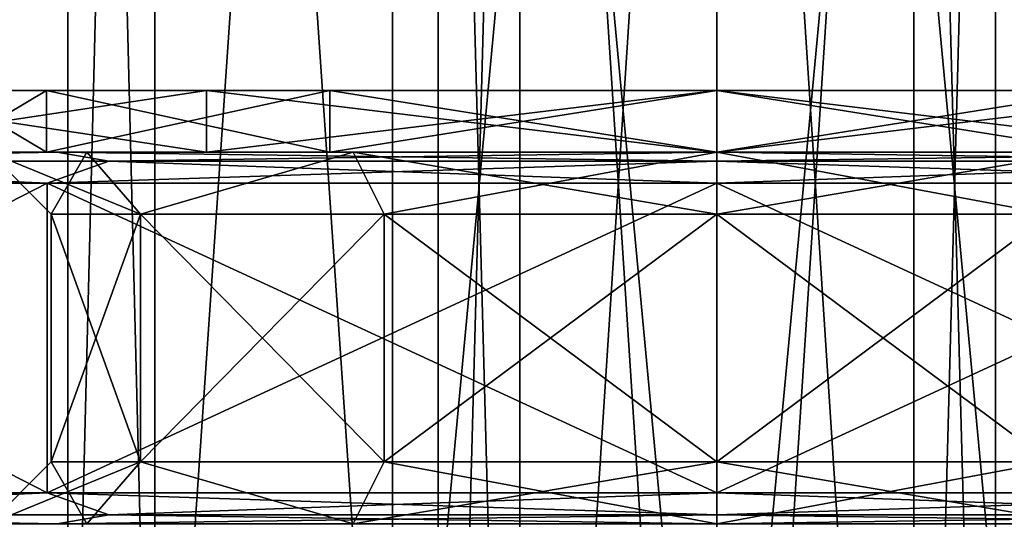
# Model space of a CAD drawing. Units: millimetres. Extents: x -35 to 35, y -186 to 42.
# Drawn here: x -11 to 5, y -5 to 3 of the extents above; entities that cross this region are included whole.
import ezdxf

# ---------------------------------------------------------------- set-up
doc = ezdxf.new("R2010")
doc.units = ezdxf.units.MM
doc.header["$LTSCALE"] = 65.185185
for name, color, linetype in [('289', 7, 'CONTINUOUS'), ('294', 7, 'CONTINUOUS'), ('296', 7, 'CONTINUOUS'), ('297', 7, 'CONTINUOUS'), ('342', 7, 'CONTINUOUS'), ('344', 7, 'CONTINUOUS'), ('345', 7, 'CONTINUOUS'), ('346', 7, 'CONTINUOUS'), ('347', 7, 'CONTINUOUS'), ('348', 7, 'CONTINUOUS'), ('349', 7, 'CONTINUOUS'), ('350', 7, 'CONTINUOUS'), ('351', 7, 'CONTINUOUS'), ('352', 7, 'CONTINUOUS'), ('353', 7, 'CONTINUOUS'), ('354', 7, 'CONTINUOUS'), ('355', 7, 'CONTINUOUS'), ('356', 7, 'CONTINUOUS'), ('357', 7, 'CONTINUOUS'), ('358', 7, 'CONTINUOUS'), ('359', 7, 'CONTINUOUS'), ('360', 7, 'CONTINUOUS'), ('361', 7, 'CONTINUOUS')]:
    doc.layers.add(name, color=color, linetype=linetype)

msp = doc.modelspace()

# ---------------------------------------------------------------- linework, layer by layer
at = {"layer": '289', "color": 7, "linetype": 'CONTINUOUS', "true_color": 0xdec885}
for points in [[(-10.48, -15), (-9.076, -15, 5.24), (-10.48, 41), (-10.48, -15)], [(-10.48, 41), (-9.076, -15, 5.24), (-9.076, 41, 5.24), (-10.48, 41)], [(-9.076, -15, -5.24), (-10.48, -15), (-9.076, 41, -5.24), (-9.076, -15, -5.24)], [(-9.076, 41, -5.24), (-10.48, -15), (-10.48, 41), (-9.076, 41, -5.24)], [(-9.076, -15, 5.24), (-5.24, -15, 9.076), (-9.076, 41, 5.24), (-9.076, -15, 5.24)], [(-9.076, 41, 5.24), (-5.24, -15, 9.076), (-5.24, 41, 9.076), (-9.076, 41, 5.24)], [(-5.24, -15, -9.076), (-9.076, -15, -5.24), (-5.24, 41, -9.076), (-5.24, -15, -9.076)], [(-5.24, 41, -9.076), (-9.076, -15, -5.24), (-9.076, 41, -5.24), (-5.24, 41, -9.076)], [(-5.24, -15, 9.076), (0, -15, 10.48), (-5.24, 41, 9.076), (-5.24, -15, 9.076)], [(-5.24, 41, 9.076), (0, -15, 10.48), (0, 41, 10.48), (-5.24, 41, 9.076)], [(0, -15, -10.48), (-5.24, -15, -9.076), (0, 41, -10.48), (0, -15, -10.48)], [(0, 41, -10.48), (-5.24, -15, -9.076), (-5.24, 41, -9.076), (0, 41, -10.48)]]:
    msp.add_3dface(points, dxfattribs=at)
at = {"layer": '294', "color": 7, "linetype": 'CONTINUOUS', "true_color": 0xdec885}
for points in [[(0, 41, 10.48), (0, -15, 10.48), (5.24, -15, 9.076), (0, 41, 10.48)], [(0, -15, -10.48), (0, 41, -10.48), (5.24, 41, -9.076), (0, -15, -10.48)], [(5.24, -15, -9.076), (0, -15, -10.48), (5.24, 41, -9.076), (5.24, -15, -9.076)], [(0, 41, 10.48), (5.24, -15, 9.076), (5.24, 41, 9.076), (0, 41, 10.48)]]:
    msp.add_3dface(points, dxfattribs=at)
at = {"layer": '296', "color": 7, "linetype": 'CONTINUOUS', "true_color": 0xdec885}
for points in [[(-3.182, -24.5, 3.182), (-4.5, -24.5), (-3.182, 24.5, 3.182), (-3.182, -24.5, 3.182)], [(-4.5, -24.5), (-3.182, -24.5, -3.182), (-4.5, 24.5), (-4.5, -24.5)], [(-3.182, 24.5, 3.182), (-4.5, -24.5), (-4.5, 24.5), (-3.182, 24.5, 3.182)], [(-4.5, 24.5), (-3.182, -24.5, -3.182), (-3.182, 24.5, -3.182), (-4.5, 24.5)], [(-3.182, -24.5, -3.182), (0, -24.5, -4.5), (-3.182, 24.5, -3.182), (-3.182, -24.5, -3.182)], [(0, -24.5, -4.5), (0, 24.5, -4.5), (-3.182, 24.5, -3.182), (0, -24.5, -4.5)], [(0, -24.5, 4.5), (-3.182, -24.5, 3.182), (0, 24.5, 4.5), (0, -24.5, 4.5)], [(0, 24.5, 4.5), (-3.182, -24.5, 3.182), (-3.182, 24.5, 3.182), (0, 24.5, 4.5)]]:
    msp.add_3dface(points, dxfattribs=at)
at = {"layer": '297', "color": 7, "linetype": 'CONTINUOUS', "true_color": 0xdec885}
for points in [[(0, -24.5, -4.5), (3.182, -24.5, -3.182), (0, 24.5, -4.5), (0, -24.5, -4.5)], [(0, 24.5, -4.5), (3.182, -24.5, -3.182), (3.182, 24.5, -3.182), (0, 24.5, -4.5)], [(3.182, -24.5, 3.182), (0, -24.5, 4.5), (3.182, 24.5, 3.182), (3.182, -24.5, 3.182)], [(0, -24.5, 4.5), (0, 24.5, 4.5), (3.182, 24.5, 3.182), (0, -24.5, 4.5)], [(3.182, -24.5, -3.182), (4.5, -24.5), (3.182, 24.5, -3.182), (3.182, -24.5, -3.182)], [(4.5, -24.5), (3.182, -24.5, 3.182), (4.5, 24.5), (4.5, -24.5)], [(3.182, 24.5, -3.182), (4.5, -24.5), (4.5, 24.5), (3.182, 24.5, -3.182)], [(4.5, 24.5), (3.182, -24.5, 3.182), (3.182, 24.5, 3.182), (4.5, 24.5)]]:
    msp.add_3dface(points, dxfattribs=at)
at = {"layer": '342', "linetype": 'CONTINUOUS'}
for points in [[(5.375, -4.5, 9.31), (0, -4.5, 10.75), (5.375, -0.5, 9.31), (5.375, -4.5, 9.31)], [(5.375, -0.5, 9.31), (0, -4.5, 10.75), (0, -0.5, 10.75), (5.375, -0.5, 9.31)], [(0, -4.5, -10.75), (5.375, -4.5, -9.31), (0, -0.5, -10.75), (0, -4.5, -10.75)], [(0, -0.5, -10.75), (5.375, -4.5, -9.31), (5.375, -0.5, -9.31), (0, -0.5, -10.75)]]:
    msp.add_3dface(points, dxfattribs=at)
at = {"layer": '344', "linetype": 'CONTINUOUS'}
for points in [[(0, 0, 35), (0, -5, 35), (10.816, -5, 33.287), (0, 0, 35)], [(10.816, 0, 33.287), (0, 0, 35), (10.816, -5, 33.287), (10.816, 0, 33.287)], [(0, 0, -35), (10.816, 0, -33.287), (0, -5, -35), (0, 0, -35)], [(0, -5, -35), (10.816, 0, -33.287), (10.816, -5, -33.287), (0, -5, -35)]]:
    msp.add_3dface(points, dxfattribs=at)
at = {"layer": '345', "linetype": 'CONTINUOUS'}
for points in [[(-20.276, 0.5, 27.913), (-10.655, 0.5, 32.813), (-20.276, 0.5, -27.913), (-20.276, 0.5, 27.913)], [(-20.276, 0.5, -27.913), (-10.655, 0.5, 32.813), (-11.75, 0.5, 0), (-20.276, 0.5, -27.913)], [(-10.655, 0.5, -32.813), (-20.276, 0.5, -27.913), (-11.75, 0.5, 0), (-10.655, 0.5, -32.813)], [(-11.75, 0.5, 0), (-10.655, 0.5, 32.813), (-10.176, 0.5, 5.875), (-11.75, 0.5, 0)], [(-10.176, 0.5, -5.875), (-10.655, 0.5, -32.813), (-11.75, 0.5, 0), (-10.176, 0.5, -5.875)], [(-10.655, 0.5, 32.813), (0, 0.5, 34.5), (-10.176, 0.5, 5.875), (-10.655, 0.5, 32.813)], [(0, 0.5, -34.5), (-10.655, 0.5, -32.813), (0, 0.5, -11.75), (0, 0.5, -34.5)], [(0, 0.5, -11.75), (-10.655, 0.5, -32.813), (-5.875, 0.5, -10.176), (0, 0.5, -11.75)], [(-5.875, 0.5, -10.176), (-10.655, 0.5, -32.813), (-10.176, 0.5, -5.875), (-5.875, 0.5, -10.176)], [(-10.176, 0.5, 5.875), (0, 0.5, 34.5), (-5.875, 0.5, 10.176), (-10.176, 0.5, 5.875)], [(-5.875, 0.5, 10.176), (0, 0.5, 34.5), (0, 0.5, 11.75), (-5.875, 0.5, 10.176)], [(0, 0.5, 34.5), (10.655, 0.5, 32.813), (0, 0.5, 11.75), (0, 0.5, 34.5)], [(10.655, 0.5, -32.813), (0, 0.5, -34.5), (10.176, 0.5, -5.875), (10.655, 0.5, -32.813)], [(0, 0.5, -34.5), (0, 0.5, -11.75), (5.875, 0.5, -10.176), (0, 0.5, -34.5)], [(10.176, 0.5, -5.875), (0, 0.5, -34.5), (5.875, 0.5, -10.176), (10.176, 0.5, -5.875)], [(0, 0.5, 11.75), (10.655, 0.5, 32.813), (5.875, 0.5, 10.176), (0, 0.5, 11.75)]]:
    msp.add_3dface(points, dxfattribs=at)
at = {"layer": '346', "linetype": 'CONTINUOUS'}
for points in [[(-10.75, -4.5, 0), (-9.31, -4.5, -5.375), (-10.75, -0.5, 0), (-10.75, -4.5, 0)], [(-10.75, -0.5, 0), (-9.31, -4.5, -5.375), (-9.31, -0.5, -5.375), (-10.75, -0.5, 0)], [(-9.31, -4.5, 5.375), (-10.75, -4.5, 0), (-9.31, -0.5, 5.375), (-9.31, -4.5, 5.375)], [(-9.31, -0.5, 5.375), (-10.75, -4.5, 0), (-10.75, -0.5, 0), (-9.31, -0.5, 5.375)], [(-9.31, -4.5, -5.375), (-5.375, -4.5, -9.31), (-9.31, -0.5, -5.375), (-9.31, -4.5, -5.375)], [(-9.31, -0.5, -5.375), (-5.375, -4.5, -9.31), (-5.375, -0.5, -9.31), (-9.31, -0.5, -5.375)], [(-5.375, -4.5, 9.31), (-9.31, -4.5, 5.375), (-5.375, -0.5, 9.31), (-5.375, -4.5, 9.31)], [(-5.375, -0.5, 9.31), (-9.31, -4.5, 5.375), (-9.31, -0.5, 5.375), (-5.375, -0.5, 9.31)], [(0, -0.5, 10.75), (0, -4.5, 10.75), (-5.375, -4.5, 9.31), (0, -0.5, 10.75)], [(0, -4.5, -10.75), (0, -0.5, -10.75), (-5.375, -0.5, -9.31), (0, -4.5, -10.75)], [(-5.375, -4.5, -9.31), (0, -4.5, -10.75), (-5.375, -0.5, -9.31), (-5.375, -4.5, -9.31)], [(0, -0.5, 10.75), (-5.375, -4.5, 9.31), (-5.375, -0.5, 9.31), (0, -0.5, 10.75)]]:
    msp.add_3dface(points, dxfattribs=at)
at = {"layer": '347', "linetype": 'CONTINUOUS'}
for points in [[(-20.572, 0, -28.316), (-10.816, 0, -33.287), (-20.572, -5, -28.316), (-20.572, 0, -28.316)], [(-20.572, -5, -28.316), (-10.816, 0, -33.287), (-10.816, -5, -33.287), (-20.572, -5, -28.316)], [(-10.816, 0, 33.287), (-20.572, 0, 28.316), (-10.816, -5, 33.287), (-10.816, 0, 33.287)], [(-10.816, -5, 33.287), (-20.572, 0, 28.316), (-20.572, -5, 28.316), (-10.816, -5, 33.287)], [(0, -5, 35), (0, 0, 35), (-10.816, 0, 33.287), (0, -5, 35)], [(0, -5, 35), (-10.816, 0, 33.287), (-10.816, -5, 33.287), (0, -5, 35)], [(0, 0, -35), (0, -5, -35), (-10.816, -5, -33.287), (0, 0, -35)], [(-10.816, 0, -33.287), (0, 0, -35), (-10.816, -5, -33.287), (-10.816, 0, -33.287)]]:
    msp.add_3dface(points, dxfattribs=at)
at = {"layer": '348', "linetype": 'CONTINUOUS'}
for points in [[(-10.816, -5, 33.287), (-20.572, -5, 28.316), (-18.843, -5.354, 29.321), (-10.816, -5, 33.287)], [(-20.572, -5, -28.316), (-10.816, -5, -33.287), (-18.843, -5.354, -29.321), (-20.572, -5, -28.316)], [(-9.819, -5.354, 33.442), (-10.816, -5, 33.287), (-18.843, -5.354, 29.321), (-9.819, -5.354, 33.442)], [(-18.843, -5.354, -29.321), (-10.816, -5, -33.287), (-9.819, -5.354, -33.442), (-18.843, -5.354, -29.321)], [(0, -5, 35), (-10.816, -5, 33.287), (0, -5.354, 34.854), (0, -5, 35)], [(-10.816, -5, -33.287), (0, -5, -35), (-9.819, -5.354, -33.442), (-10.816, -5, -33.287)], [(0, -5.354, 34.854), (-10.816, -5, 33.287), (-9.819, -5.354, 33.442), (0, -5.354, 34.854)], [(0, -5, -35), (0, -5.354, -34.854), (-9.819, -5.354, -33.442), (0, -5, -35)], [(-10.655, -5.5, -32.813), (-20.276, -5.5, -27.913), (-18.843, -5.354, -29.321), (-10.655, -5.5, -32.813)], [(-20.276, -5.5, 27.913), (-10.655, -5.5, 32.813), (-18.843, -5.354, 29.321), (-20.276, -5.5, 27.913)], [(-10.655, -5.5, -32.813), (-18.843, -5.354, -29.321), (-9.819, -5.354, -33.442), (-10.655, -5.5, -32.813)], [(-10.655, -5.5, 32.813), (-9.819, -5.354, 33.442), (-18.843, -5.354, 29.321), (-10.655, -5.5, 32.813)], [(-10.655, -5.5, 32.813), (0, -5.5, 34.5), (-9.819, -5.354, 33.442), (-10.655, -5.5, 32.813)], [(0, -5.5, -34.5), (-10.655, -5.5, -32.813), (0, -5.354, -34.854), (0, -5.5, -34.5)], [(0, -5.354, -34.854), (-10.655, -5.5, -32.813), (-9.819, -5.354, -33.442), (0, -5.354, -34.854)], [(0, -5.5, 34.5), (0, -5.354, 34.854), (-9.819, -5.354, 33.442), (0, -5.5, 34.5)]]:
    msp.add_3dface(points, dxfattribs=at)
at = {"layer": '349', "linetype": 'CONTINUOUS'}
for points in [[(10.816, -5, 33.287), (0, -5, 35), (9.819, -5.354, 33.442), (10.816, -5, 33.287)], [(9.819, -5.354, 33.442), (0, -5, 35), (0, -5.354, 34.854), (9.819, -5.354, 33.442)], [(0, -5, -35), (10.816, -5, -33.287), (0, -5.354, -34.854), (0, -5, -35)], [(0, -5.354, -34.854), (10.816, -5, -33.287), (9.819, -5.354, -33.442), (0, -5.354, -34.854)], [(0, -5.5, 34.5), (10.655, -5.5, 32.813), (0, -5.354, 34.854), (0, -5.5, 34.5)], [(10.655, -5.5, 32.813), (9.819, -5.354, 33.442), (0, -5.354, 34.854), (10.655, -5.5, 32.813)], [(10.655, -5.5, -32.813), (0, -5.5, -34.5), (9.819, -5.354, -33.442), (10.655, -5.5, -32.813)], [(0, -5.5, -34.5), (0, -5.354, -34.854), (9.819, -5.354, -33.442), (0, -5.5, -34.5)]]:
    msp.add_3dface(points, dxfattribs=at)
at = {"layer": '350', "linetype": 'CONTINUOUS'}
for points in [[(-10.655, 0.5, 32.813), (-20.276, 0.5, 27.913), (-18.843, 0.354, 29.321), (-10.655, 0.5, 32.813)], [(-20.276, 0.5, -27.913), (-10.655, 0.5, -32.813), (-18.843, 0.354, -29.321), (-20.276, 0.5, -27.913)], [(-9.819, 0.354, 33.442), (-10.655, 0.5, 32.813), (-18.843, 0.354, 29.321), (-9.819, 0.354, 33.442)], [(-18.843, 0.354, -29.321), (-10.655, 0.5, -32.813), (-9.819, 0.354, -33.442), (-18.843, 0.354, -29.321)], [(0, 0.5, 34.5), (-10.655, 0.5, 32.813), (0, 0.354, 34.854), (0, 0.5, 34.5)], [(0, 0.354, 34.854), (-10.655, 0.5, 32.813), (-9.819, 0.354, 33.442), (0, 0.354, 34.854)], [(-10.655, 0.5, -32.813), (0, 0.5, -34.5), (-9.819, 0.354, -33.442), (-10.655, 0.5, -32.813)], [(0, 0.5, -34.5), (0, 0.354, -34.854), (-9.819, 0.354, -33.442), (0, 0.5, -34.5)], [(-10.816, 0, -33.287), (-20.572, 0, -28.316), (-18.843, 0.354, -29.321), (-10.816, 0, -33.287)], [(-20.572, 0, 28.316), (-10.816, 0, 33.287), (-18.843, 0.354, 29.321), (-20.572, 0, 28.316)], [(-10.816, 0, -33.287), (-18.843, 0.354, -29.321), (-9.819, 0.354, -33.442), (-10.816, 0, -33.287)], [(-10.816, 0, 33.287), (-9.819, 0.354, 33.442), (-18.843, 0.354, 29.321), (-10.816, 0, 33.287)], [(-10.816, 0, 33.287), (0, 0, 35), (-9.819, 0.354, 33.442), (-10.816, 0, 33.287)], [(0, 0, -35), (-10.816, 0, -33.287), (0, 0.354, -34.854), (0, 0, -35)], [(0, 0.354, -34.854), (-10.816, 0, -33.287), (-9.819, 0.354, -33.442), (0, 0.354, -34.854)], [(0, 0, 35), (0, 0.354, 34.854), (-9.819, 0.354, 33.442), (0, 0, 35)]]:
    msp.add_3dface(points, dxfattribs=at)
at = {"layer": '351', "linetype": 'CONTINUOUS'}
for points in [[(10.655, 0.5, 32.813), (0, 0.5, 34.5), (9.819, 0.354, 33.442), (10.655, 0.5, 32.813)], [(9.819, 0.354, 33.442), (0, 0.5, 34.5), (0, 0.354, 34.854), (9.819, 0.354, 33.442)], [(0, 0.5, -34.5), (10.655, 0.5, -32.813), (0, 0.354, -34.854), (0, 0.5, -34.5)], [(0, 0.354, -34.854), (10.655, 0.5, -32.813), (9.819, 0.354, -33.442), (0, 0.354, -34.854)], [(0, 0, 35), (10.816, 0, 33.287), (0, 0.354, 34.854), (0, 0, 35)], [(10.816, 0, 33.287), (9.819, 0.354, 33.442), (0, 0.354, 34.854), (10.816, 0, 33.287)], [(10.816, 0, -33.287), (0, 0, -35), (9.819, 0.354, -33.442), (10.816, 0, -33.287)], [(0, 0, -35), (0, 0.354, -34.854), (9.819, 0.354, -33.442), (0, 0, -35)]]:
    msp.add_3dface(points, dxfattribs=at)
at = {"layer": '352', "linetype": 'CONTINUOUS'}
for points in [[(-10.176, -5.5, 5.875), (-11.75, -5.5, 0), (-9.31, -4.5, 5.375), (-10.176, -5.5, 5.875)], [(-11.75, -5.5, 0), (-10.176, -5.5, -5.875), (-10.75, -4.5, 0), (-11.75, -5.5, 0)], [(-11.75, -5.5, 0), (-10.75, -4.5, 0), (-9.31, -4.5, 5.375), (-11.75, -5.5, 0)], [(-10.176, -5.5, -5.875), (-9.31, -4.5, -5.375), (-10.75, -4.5, 0), (-10.176, -5.5, -5.875)], [(-5.875, -5.5, 10.176), (-10.176, -5.5, 5.875), (-9.31, -4.5, 5.375), (-5.875, -5.5, 10.176)], [(-10.176, -5.5, -5.875), (-5.875, -5.5, -10.176), (-9.31, -4.5, -5.375), (-10.176, -5.5, -5.875)], [(-5.875, -5.5, 10.176), (-9.31, -4.5, 5.375), (-5.375, -4.5, 9.31), (-5.875, -5.5, 10.176)], [(-5.875, -5.5, -10.176), (-5.375, -4.5, -9.31), (-9.31, -4.5, -5.375), (-5.875, -5.5, -10.176)], [(0, -4.5, 10.75), (0, -5.5, 11.75), (-5.875, -5.5, 10.176), (0, -4.5, 10.75)], [(0, -4.5, 10.75), (-5.875, -5.5, 10.176), (-5.375, -4.5, 9.31), (0, -4.5, 10.75)], [(-5.875, -5.5, -10.176), (0, -5.5, -11.75), (-5.375, -4.5, -9.31), (-5.875, -5.5, -10.176)], [(0, -5.5, -11.75), (0, -4.5, -10.75), (-5.375, -4.5, -9.31), (0, -5.5, -11.75)]]:
    msp.add_3dface(points, dxfattribs=at)
at = {"layer": '353', "linetype": 'CONTINUOUS'}
for points in [[(0, -4.5, 10.75), (5.375, -4.5, 9.31), (0, -5.5, 11.75), (0, -4.5, 10.75)], [(0, -5.5, 11.75), (5.375, -4.5, 9.31), (5.875, -5.5, 10.176), (0, -5.5, 11.75)], [(5.375, -4.5, -9.31), (0, -4.5, -10.75), (5.875, -5.5, -10.176), (5.375, -4.5, -9.31)], [(0, -4.5, -10.75), (0, -5.5, -11.75), (5.875, -5.5, -10.176), (0, -4.5, -10.75)]]:
    msp.add_3dface(points, dxfattribs=at)
at = {"layer": '354', "linetype": 'CONTINUOUS'}
for points in [[(0, -0.5, -10.75), (5.375, -0.5, -9.31), (0, 0.5, -11.75), (0, -0.5, -10.75)], [(0, 0.5, -11.75), (5.375, -0.5, -9.31), (5.875, 0.5, -10.176), (0, 0.5, -11.75)], [(5.375, -0.5, 9.31), (0, -0.5, 10.75), (5.875, 0.5, 10.176), (5.375, -0.5, 9.31)], [(0, -0.5, 10.75), (0, 0.5, 11.75), (5.875, 0.5, 10.176), (0, -0.5, 10.75)]]:
    msp.add_3dface(points, dxfattribs=at)
at = {"layer": '355', "linetype": 'CONTINUOUS'}
for points in [[(-10.176, 0.5, -5.875), (-11.75, 0.5, 0), (-9.31, -0.5, -5.375), (-10.176, 0.5, -5.875)], [(-11.75, 0.5, 0), (-10.176, 0.5, 5.875), (-10.75, -0.5, 0), (-11.75, 0.5, 0)], [(-11.75, 0.5, 0), (-10.75, -0.5, 0), (-9.31, -0.5, -5.375), (-11.75, 0.5, 0)], [(-10.176, 0.5, 5.875), (-9.31, -0.5, 5.375), (-10.75, -0.5, 0), (-10.176, 0.5, 5.875)], [(-5.875, 0.5, -10.176), (-10.176, 0.5, -5.875), (-9.31, -0.5, -5.375), (-5.875, 0.5, -10.176)], [(-10.176, 0.5, 5.875), (-5.875, 0.5, 10.176), (-9.31, -0.5, 5.375), (-10.176, 0.5, 5.875)], [(-5.875, 0.5, -10.176), (-9.31, -0.5, -5.375), (-5.375, -0.5, -9.31), (-5.875, 0.5, -10.176)], [(-5.875, 0.5, 10.176), (-5.375, -0.5, 9.31), (-9.31, -0.5, 5.375), (-5.875, 0.5, 10.176)], [(0, -0.5, -10.75), (0, 0.5, -11.75), (-5.875, 0.5, -10.176), (0, -0.5, -10.75)], [(0, -0.5, -10.75), (-5.875, 0.5, -10.176), (-5.375, -0.5, -9.31), (0, -0.5, -10.75)], [(-5.875, 0.5, 10.176), (0, 0.5, 11.75), (-5.375, -0.5, 9.31), (-5.875, 0.5, 10.176)], [(0, 0.5, 11.75), (0, -0.5, 10.75), (-5.375, -0.5, 9.31), (0, 0.5, 11.75)]]:
    msp.add_3dface(points, dxfattribs=at)
at = {"layer": '356', "color": 7, "linetype": 'CONTINUOUS', "true_color": 0x0303ff}
for points in [[(-14.855, 1.5, 11.846), (-8.244, 1.5, 17.118), (-12.5, 1.5), (-14.855, 1.5, 11.846)], [(-8.244, 1.5, -17.118), (-14.855, 1.5, -11.846), (-10.825, 1.5, -6.25), (-8.244, 1.5, -17.118)], [(-10.825, 1.5, -6.25), (-14.855, 1.5, -11.846), (-12.5, 1.5), (-10.825, 1.5, -6.25)], [(-12.5, 1.5), (-8.244, 1.5, 17.118), (-10.825, 1.5, 6.25), (-12.5, 1.5)], [(-10.825, 1.5, 6.25), (-8.244, 1.5, 17.118), (-6.25, 1.5, 10.825), (-10.825, 1.5, 6.25)], [(-6.25, 1.5, -10.825), (-8.244, 1.5, -17.118), (-10.825, 1.5, -6.25), (-6.25, 1.5, -10.825)], [(0, 1.5, -19), (-8.244, 1.5, -17.118), (0, 1.5, -12.5), (0, 1.5, -19)], [(-8.244, 1.5, 17.118), (0, 1.5, 19), (-6.25, 1.5, 10.825), (-8.244, 1.5, 17.118)], [(0, 1.5, -12.5), (-8.244, 1.5, -17.118), (-6.25, 1.5, -10.825), (0, 1.5, -12.5)], [(-6.25, 1.5, 10.825), (0, 1.5, 19), (0, 1.5, 12.5), (-6.25, 1.5, 10.825)], [(8.244, 1.5, -17.118), (0, 1.5, -19), (6.25, 1.5, -10.825), (8.244, 1.5, -17.118)], [(0, 1.5, -19), (0, 1.5, -12.5), (6.25, 1.5, -10.825), (0, 1.5, -19)], [(0, 1.5, 19), (8.244, 1.5, 17.118), (0, 1.5, 12.5), (0, 1.5, 19)], [(0, 1.5, 12.5), (8.244, 1.5, 17.118), (6.25, 1.5, 10.825), (0, 1.5, 12.5)]]:
    msp.add_3dface(points, dxfattribs=at)
at = {"layer": '357', "color": 7, "linetype": 'CONTINUOUS', "true_color": 0x0303ff}
for points in [[(-8.244, 1.5, 17.118), (-14.855, 1.5, 11.846), (-8.244, 0.5, 17.118), (-8.244, 1.5, 17.118)], [(-8.244, 0.5, 17.118), (-14.855, 1.5, 11.846), (-14.855, 0.5, 11.846), (-8.244, 0.5, 17.118)], [(-14.855, 1.5, -11.846), (-8.244, 1.5, -17.118), (-14.855, 0.5, -11.846), (-14.855, 1.5, -11.846)], [(-14.855, 0.5, -11.846), (-8.244, 1.5, -17.118), (-8.244, 0.5, -17.118), (-14.855, 0.5, -11.846)], [(-8.244, 1.5, -17.118), (0, 1.5, -19), (-8.244, 0.5, -17.118), (-8.244, 1.5, -17.118)], [(-8.244, 0.5, -17.118), (0, 1.5, -19), (0, 0.5, -19), (-8.244, 0.5, -17.118)], [(0, 1.5, 19), (-8.244, 1.5, 17.118), (0, 0.5, 19), (0, 1.5, 19)], [(0, 0.5, 19), (-8.244, 1.5, 17.118), (-8.244, 0.5, 17.118), (0, 0.5, 19)]]:
    msp.add_3dface(points, dxfattribs=at)
at = {"layer": '358', "color": 7, "linetype": 'CONTINUOUS', "true_color": 0x0303ff}
for points in [[(-8.244, 0.5, 17.118), (-14.855, 0.5, 11.846), (-10.825, 0.5, 6.25), (-8.244, 0.5, 17.118)], [(-10.825, 0.5, 6.25), (-14.855, 0.5, 11.846), (-12.5, 0.5), (-10.825, 0.5, 6.25)], [(-14.855, 0.5, -11.846), (-8.244, 0.5, -17.118), (-12.5, 0.5), (-14.855, 0.5, -11.846)], [(-12.5, 0.5), (-8.244, 0.5, -17.118), (-10.825, 0.5, -6.25), (-12.5, 0.5)], [(-6.25, 0.5, 10.825), (-8.244, 0.5, 17.118), (-10.825, 0.5, 6.25), (-6.25, 0.5, 10.825)], [(-10.825, 0.5, -6.25), (-8.244, 0.5, -17.118), (-6.25, 0.5, -10.825), (-10.825, 0.5, -6.25)], [(0, 0.5, 19), (-8.244, 0.5, 17.118), (0, 0.5, 12.5), (0, 0.5, 19)], [(0, 0.5, 12.5), (-8.244, 0.5, 17.118), (-6.25, 0.5, 10.825), (0, 0.5, 12.5)], [(-8.244, 0.5, -17.118), (0, 0.5, -19), (-6.25, 0.5, -10.825), (-8.244, 0.5, -17.118)], [(0, 0.5, -19), (0, 0.5, -12.5), (-6.25, 0.5, -10.825), (0, 0.5, -19)], [(6.25, 0.5, 10.825), (0, 0.5, 19), (0, 0.5, 12.5), (6.25, 0.5, 10.825)], [(0, 0.5, 19), (6.25, 0.5, 10.825), (8.244, 0.5, 17.118), (0, 0.5, 19)], [(0, 0.5, -12.5), (0, 0.5, -19), (8.244, 0.5, -17.118), (0, 0.5, -12.5)], [(6.25, 0.5, -10.825), (0, 0.5, -12.5), (8.244, 0.5, -17.118), (6.25, 0.5, -10.825)]]:
    msp.add_3dface(points, dxfattribs=at)
at = {"layer": '359', "color": 7, "linetype": 'CONTINUOUS', "true_color": 0x0303ff}
for points in [[(-10.825, 1.5, -6.25), (-12.5, 1.5), (-10.825, 0.5, -6.25), (-10.825, 1.5, -6.25)], [(-12.5, 1.5), (-10.825, 1.5, 6.25), (-12.5, 0.5), (-12.5, 1.5)], [(-12.5, 1.5), (-12.5, 0.5), (-10.825, 0.5, -6.25), (-12.5, 1.5)], [(-10.825, 1.5, 6.25), (-10.825, 0.5, 6.25), (-12.5, 0.5), (-10.825, 1.5, 6.25)], [(-6.25, 1.5, -10.825), (-10.825, 1.5, -6.25), (-6.25, 0.5, -10.825), (-6.25, 1.5, -10.825)], [(-10.825, 1.5, -6.25), (-10.825, 0.5, -6.25), (-6.25, 0.5, -10.825), (-10.825, 1.5, -6.25)], [(-10.825, 1.5, 6.25), (-6.25, 1.5, 10.825), (-10.825, 0.5, 6.25), (-10.825, 1.5, 6.25)], [(-6.25, 1.5, 10.825), (-6.25, 0.5, 10.825), (-10.825, 0.5, 6.25), (-6.25, 1.5, 10.825)], [(0, 1.5, -12.5), (-6.25, 1.5, -10.825), (0, 0.5, -12.5), (0, 1.5, -12.5)], [(0, 0.5, -12.5), (-6.25, 1.5, -10.825), (-6.25, 0.5, -10.825), (0, 0.5, -12.5)], [(-6.25, 1.5, 10.825), (0, 1.5, 12.5), (-6.25, 0.5, 10.825), (-6.25, 1.5, 10.825)], [(0, 1.5, 12.5), (0, 0.5, 12.5), (-6.25, 0.5, 10.825), (0, 1.5, 12.5)]]:
    msp.add_3dface(points, dxfattribs=at)
at = {"layer": '360', "color": 7, "linetype": 'CONTINUOUS', "true_color": 0x0303ff}
for points in [[(0, 1.5, -19), (8.244, 1.5, -17.118), (0, 0.5, -19), (0, 1.5, -19)], [(0, 0.5, -19), (8.244, 1.5, -17.118), (8.244, 0.5, -17.118), (0, 0.5, -19)], [(8.244, 1.5, 17.118), (0, 1.5, 19), (8.244, 0.5, 17.118), (8.244, 1.5, 17.118)], [(0, 1.5, 19), (0, 0.5, 19), (8.244, 0.5, 17.118), (0, 1.5, 19)]]:
    msp.add_3dface(points, dxfattribs=at)
at = {"layer": '361', "color": 7, "linetype": 'CONTINUOUS', "true_color": 0x0303ff}
for points in [[(6.25, 1.5, -10.825), (0, 1.5, -12.5), (6.25, 0.5, -10.825), (6.25, 1.5, -10.825)], [(0, 1.5, -12.5), (0, 0.5, -12.5), (6.25, 0.5, -10.825), (0, 1.5, -12.5)], [(0, 1.5, 12.5), (6.25, 1.5, 10.825), (0, 0.5, 12.5), (0, 1.5, 12.5)], [(6.25, 1.5, 10.825), (6.25, 0.5, 10.825), (0, 0.5, 12.5), (6.25, 1.5, 10.825)]]:
    msp.add_3dface(points, dxfattribs=at)

doc.saveas('drawing.dxf')
